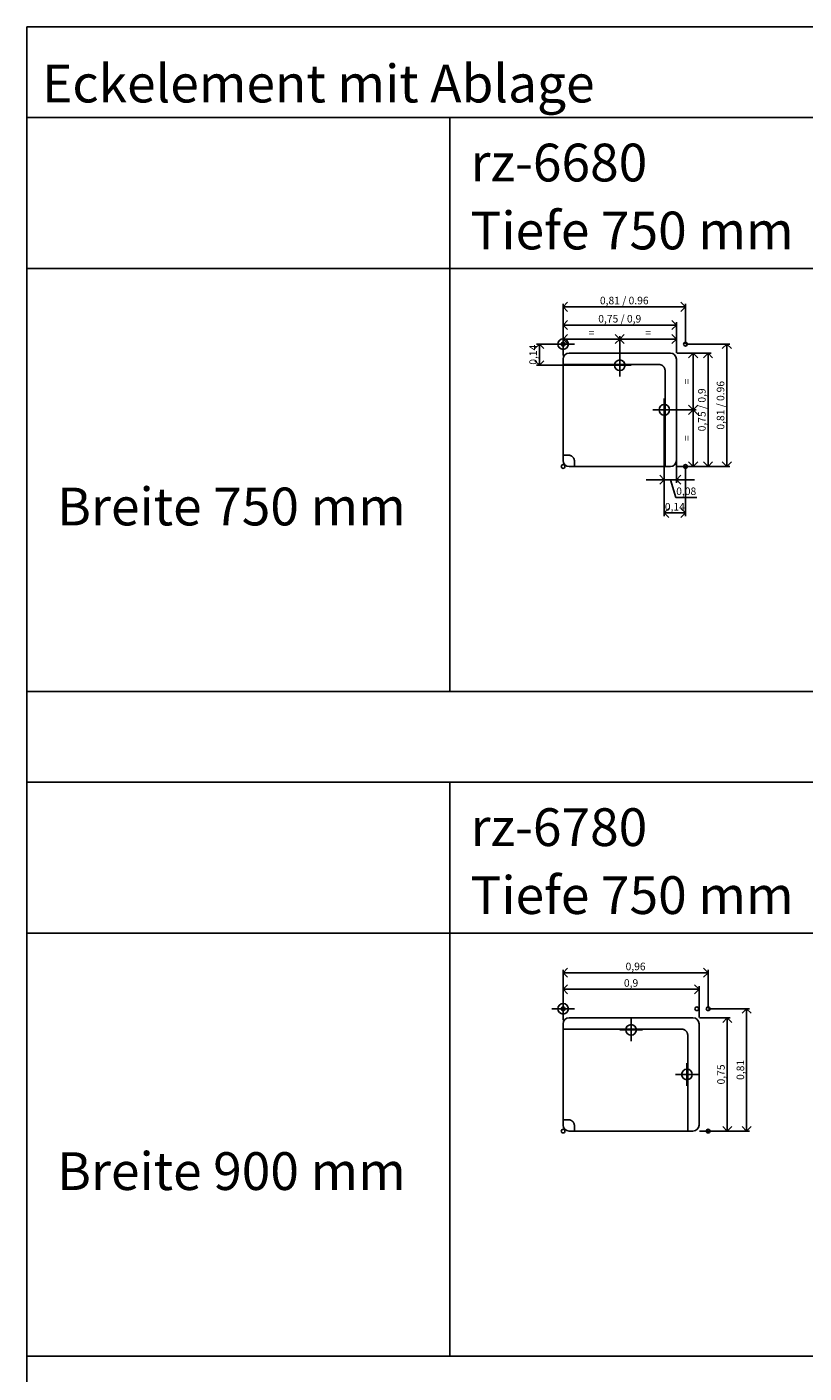
# Model space of a CAD drawing. Units: metres. Extents: x 0 to 88.3, y -61.8 to 19.4.
# Drawn here: x 30 to 35.1, y -53.1 to -44.2 of the extents above; entities that cross this region are included whole.
import ezdxf

# ---------------------------------------------------------------- set-up
doc = ezdxf.new("R2010")
doc.units = ezdxf.units.M
doc.header["$PDMODE"] = 33
doc.header["$PDSIZE"] = 0.025
doc.layers.add('Artikelnummer', color=7, linetype='Continuous', lineweight=50, true_color=0xc70000)
doc.layers.add('Bemaßung', color=7, linetype='Continuous', true_color=0x000000)
doc.layers.add('text', color=7, linetype='Continuous', true_color=0x000000)
for name, color, linetype in [('D2_GRAPHIK', 7, 'Continuous'), ('D2detail_DETAIL', 7, 'Continuous'), ('D2snap', 1, 'Continuous'), ('Einfuege Block', 40, 'Continuous'), ('Einfuegepunkt', 6, 'Continuous')]:
    doc.layers.add(name, color=color, linetype=linetype)
doc.styles.add('Arial Standard', font='arial.ttf')
doc.dimstyles.new('OFML', dxfattribs={"dimtxt": 0.05, "dimasz": 0.06, "dimexe": 0.02, "dimexo": 0.003, "dimgap": 0.005, "dimtad": 1, "dimdec": 3, "dimtxsty": 'Arial Standard', "dimblk": 'OPEN90', "dimcen": 2.5, "dimadec": 1, "dimazin": 0, "dimtfac": 1, "dimtdec": 3, "dimtmove": 1, "dimatfit": 2, "dimldrblk": 'OPEN90', "dimfxl": 1, "dimarcsym": 0})

# ---------------------------------------------------------------- blocks, each defined once
blk = doc.blocks.new('Einfuegepunkt')
at = {"layer": 'Einfuegepunkt', "linetype": 'Continuous'}
for p, q in [((0.075, 0), (-0.075, 0)), ((0, 0.075), (0, -0.075))]:
    blk.add_line(p, q, dxfattribs=at)
blk.add_circle((0, 0), 0.035, dxfattribs=at)
blk = doc.blocks.new('D2_SNAP')
at = {"layer": 'D2snap'}
blk.add_point((0, 0), dxfattribs=at)
blk = doc.blocks.new('_Open90')
at = {"color": 0, "linetype": 'ByBlock', "lineweight": -2}
for p, q in [((0, 0), (-1, 0)), ((-0.5, 0.5), (0, 0)), ((0, 0), (-0.5, -0.5))]:
    blk.add_line(p, q, dxfattribs=at)
blk = doc.blocks.new('*D239')
at = {"layer": 'Bemaßung', "color": 0, "lineweight": -2, "transparency": 16777216}
for p, q in [((34.453, -50.76), (34.6569, -50.76)), ((34.6369, -50.82), (34.6369, -51.45)), ((34.453, -51.51), (34.6569, -51.51))]:
    blk.add_line(p, q, dxfattribs=at)
at = {"layer": 'Defpoints', "color": 0, "transparency": 16777216}
for p in [(34.45, -50.76), (34.45, -51.51), (34.6369, -51.51)]:
    blk.add_point(p, dxfattribs=at)
at = {"layer": 'Bemaßung', "color": 0, "lineweight": -2, "transparency": 16777216, "xscale": 0.06, "yscale": 0.06, "zscale": 0.06}
for p, rotation in [((34.6369, -50.76), 90), ((34.6369, -51.51), 270)]:
    blk.add_blockref('_Open90', p, dxfattribs=dict(at, rotation=rotation))
at = {"layer": 'Bemaßung', "color": 0, "transparency": 16777216, "insert": (34.6018, -51.135), "char_height": 0.05, "attachment_point": 5, "rotation": 90, "style": 'Arial Standard'}
blk.add_mtext('0,75', dxfattribs=at)
blk = doc.blocks.new('*D240')
at = {"layer": 'Bemaßung', "color": 0, "lineweight": -2, "transparency": 16777216}
for p, q in [((33.55, -50.757), (33.55, -50.551)), ((34.39, -50.571), (33.61, -50.571)), ((34.45, -50.757), (34.45, -50.551))]:
    blk.add_line(p, q, dxfattribs=at)
at = {"layer": 'Defpoints', "color": 0, "transparency": 16777216}
for p in [(33.55, -50.571), (33.55, -50.76), (34.45, -50.76)]:
    blk.add_point(p, dxfattribs=at)
at = {"layer": 'Bemaßung', "color": 0, "lineweight": -2, "transparency": 16777216, "xscale": 0.06, "yscale": 0.06, "zscale": 0.06, "rotation": 180}
blk.add_blockref('_Open90', (33.55, -50.571), dxfattribs=at)
at = {"layer": 'Bemaßung', "color": 0, "lineweight": -2, "transparency": 16777216, "xscale": 0.06, "yscale": 0.06, "zscale": 0.06}
blk.add_blockref('_Open90', (34.45, -50.571), dxfattribs=at)
at = {"layer": 'Bemaßung', "color": 0, "transparency": 16777216, "insert": (34, -50.5359), "char_height": 0.05, "attachment_point": 5, "style": 'Arial Standard'}
blk.add_mtext('0,9', dxfattribs=at)
blk = doc.blocks.new('*D241')
at = {"layer": 'Bemaßung', "color": 0, "lineweight": -2, "transparency": 16777216}
for p, q in [((33.55, -50.697), (33.55, -50.4415)), ((34.51, -50.697), (34.51, -50.4415)), ((33.61, -50.4615), (34.45, -50.4615))]:
    blk.add_line(p, q, dxfattribs=at)
at = {"layer": 'Defpoints', "color": 0, "transparency": 16777216}
for p in [(34.51, -50.4615), (33.55, -50.7), (34.51, -50.7)]:
    blk.add_point(p, dxfattribs=at)
at = {"layer": 'Bemaßung', "color": 0, "lineweight": -2, "transparency": 16777216, "xscale": 0.06, "yscale": 0.06, "zscale": 0.06, "rotation": 180}
blk.add_blockref('_Open90', (33.55, -50.4615), dxfattribs=at)
at = {"layer": 'Bemaßung', "color": 0, "lineweight": -2, "transparency": 16777216, "xscale": 0.06, "yscale": 0.06, "zscale": 0.06}
blk.add_blockref('_Open90', (34.51, -50.4615), dxfattribs=at)
at = {"layer": 'Bemaßung', "color": 0, "transparency": 16777216, "insert": (34.03, -50.4265), "char_height": 0.05, "attachment_point": 5, "style": 'Arial Standard'}
blk.add_mtext('0,96', dxfattribs=at)
blk = doc.blocks.new('*D242')
at = {"layer": 'Bemaßung', "color": 0, "lineweight": -2, "transparency": 16777216}
for p, q in [((34.513, -50.7), (34.7852, -50.7)), ((34.7652, -50.76), (34.7652, -51.45)), ((34.513, -51.51), (34.7852, -51.51))]:
    blk.add_line(p, q, dxfattribs=at)
at = {"layer": 'Defpoints', "color": 0, "transparency": 16777216}
for p in [(34.51, -50.7), (34.51, -51.51), (34.7652, -51.51)]:
    blk.add_point(p, dxfattribs=at)
at = {"layer": 'Bemaßung', "color": 0, "lineweight": -2, "transparency": 16777216, "xscale": 0.06, "yscale": 0.06, "zscale": 0.06}
for p, rotation in [((34.7652, -50.7), 90), ((34.7652, -51.51), 270)]:
    blk.add_blockref('_Open90', p, dxfattribs=dict(at, rotation=rotation))
at = {"layer": 'Bemaßung', "color": 0, "transparency": 16777216, "insert": (34.7302, -51.105), "char_height": 0.05, "attachment_point": 5, "rotation": 90, "style": 'Arial Standard'}
blk.add_mtext('0,81', dxfattribs=at)
blk = doc.blocks.new('D2_CH_BASE_RZ6610')
at = {"layer": 'D2detail_DETAIL'}
blk.add_lwpolyline([(0.035, -0.735), (0, -0.735), (0, -0.135), (0.635, -0.135), (0.6359, -0.135), (0.6368, -0.135), (0.6377, -0.1351), (0.6386, -0.1352), (0.6395, -0.1353), (0.6404, -0.1354), (0.6414, -0.1355), (0.6423, -0.1357), (0.6432, -0.1359), (0.6441, -0.1361), (0.6451, -0.1363), (0.646, -0.1365), (0.6469, -0.1368), (0.6479, -0.1371), (0.6488, -0.1375), (0.6497, -0.1378), (0.6506, -0.1382), (0.6516, -0.1386), (0.6525, -0.139), (0.6534, -0.1395), (0.6543, -0.1399), (0.6552, -0.1404), (0.656, -0.141), (0.6569, -0.1415), (0.6577, -0.1421), (0.6586, -0.1427), (0.6594, -0.1433), (0.6602, -0.1439), (0.661, -0.1446), (0.6618, -0.1453), (0.6625, -0.146), (0.6633, -0.1467), (0.664, -0.1475), (0.6647, -0.1482), (0.6654, -0.149), (0.6661, -0.1498), (0.6667, -0.1506), (0.6673, -0.1514), (0.6679, -0.1523), (0.6685, -0.1531), (0.669, -0.154), (0.6696, -0.1548), (0.6701, -0.1557), (0.6705, -0.1566), (0.671, -0.1575), (0.6714, -0.1584), (0.6718, -0.1594), (0.6722, -0.1603), (0.6725, -0.1612), (0.6729, -0.1621), (0.6732, -0.1631), (0.6735, -0.164), (0.6737, -0.1649), (0.6739, -0.1659), (0.6741, -0.1668), (0.6743, -0.1677), (0.6745, -0.1686), (0.6746, -0.1696), (0.6747, -0.1705), (0.6748, -0.1714), (0.6749, -0.1723), (0.675, -0.1732), (0.675, -0.1741), (0.675, -0.175), (0.675, -0.81), (0.075, -0.81), (0.075, -0.775), (0.075, -0.7741), (0.075, -0.7732), (0.0749, -0.7723), (0.0748, -0.7714), (0.0747, -0.7705), (0.0746, -0.7696), (0.0745, -0.7686), (0.0743, -0.7677), (0.0741, -0.7668), (0.0739, -0.7659), (0.0737, -0.7649), (0.0735, -0.764), (0.0732, -0.7631), (0.0729, -0.7621), (0.0725, -0.7612), (0.0722, -0.7603), (0.0718, -0.7594), (0.0714, -0.7584), (0.071, -0.7575), (0.0705, -0.7566), (0.0701, -0.7557), (0.0696, -0.7548), (0.069, -0.754), (0.0685, -0.7531), (0.0679, -0.7523), (0.0673, -0.7514), (0.0667, -0.7506), (0.0661, -0.7498), (0.0654, -0.749), (0.0647, -0.7482), (0.064, -0.7475), (0.0633, -0.7467), (0.0625, -0.746), (0.0618, -0.7453), (0.061, -0.7446), (0.0602, -0.7439), (0.0594, -0.7433), (0.0586, -0.7427), (0.0577, -0.7421), (0.0569, -0.7415), (0.056, -0.741), (0.0552, -0.7404), (0.0543, -0.7399), (0.0534, -0.7395), (0.0525, -0.739), (0.0516, -0.7386), (0.0506, -0.7382), (0.0497, -0.7378), (0.0488, -0.7375), (0.0479, -0.7371), (0.0469, -0.7368), (0.046, -0.7365), (0.0451, -0.7363), (0.0441, -0.7361), (0.0432, -0.7359), (0.0423, -0.7357), (0.0414, -0.7355), (0.0404, -0.7354), (0.0395, -0.7353), (0.0386, -0.7352), (0.0377, -0.7351), (0.0368, -0.735), (0.0359, -0.735)], close=True, dxfattribs=at)
blk = doc.blocks.new('Einfuege_Block')
at = {"layer": 'Einfuege Block', "linetype": 'Continuous'}
for p, q in [((-0.075, 0), (0.075, 0)), ((0, -0.075), (0, 0.075))]:
    blk.add_line(p, q, dxfattribs=at)
blk.add_circle((0, 0), 0.035, dxfattribs=at)
blk = doc.blocks.new('D2_CH_BASE_RZ6710')
at = {"layer": 'D2detail_DETAIL'}
blk.add_lwpolyline([(0.035, -0.735), (0.0359, -0.735), (0.0368, -0.735), (0.0377, -0.7351), (0.0386, -0.7352), (0.0395, -0.7353), (0.0404, -0.7354), (0.0414, -0.7355), (0.0423, -0.7357), (0.0432, -0.7359), (0.0441, -0.7361), (0.0451, -0.7363), (0.046, -0.7365), (0.0469, -0.7368), (0.0479, -0.7371), (0.0488, -0.7375), (0.0497, -0.7378), (0.0506, -0.7382), (0.0516, -0.7386), (0.0525, -0.739), (0.0534, -0.7395), (0.0543, -0.7399), (0.0552, -0.7404), (0.056, -0.741), (0.0569, -0.7415), (0.0577, -0.7421), (0.0586, -0.7427), (0.0594, -0.7433), (0.0602, -0.7439), (0.061, -0.7446), (0.0618, -0.7453), (0.0625, -0.746), (0.0633, -0.7467), (0.064, -0.7475), (0.0647, -0.7482), (0.0654, -0.749), (0.0661, -0.7498), (0.0667, -0.7506), (0.0673, -0.7514), (0.0679, -0.7523), (0.0685, -0.7531), (0.069, -0.754), (0.0696, -0.7548), (0.0701, -0.7557), (0.0705, -0.7566), (0.071, -0.7575), (0.0714, -0.7584), (0.0718, -0.7594), (0.0722, -0.7603), (0.0725, -0.7612), (0.0729, -0.7621), (0.0732, -0.7631), (0.0735, -0.764), (0.0737, -0.7649), (0.0739, -0.7659), (0.0741, -0.7668), (0.0743, -0.7677), (0.0745, -0.7686), (0.0746, -0.7696), (0.0747, -0.7705), (0.0748, -0.7714), (0.0749, -0.7723), (0.075, -0.7732), (0.075, -0.7741), (0.075, -0.775), (0.075, -0.81), (0.825, -0.81), (0.825, -0.175), (0.825, -0.1741), (0.825, -0.1732), (0.8249, -0.1723), (0.8248, -0.1714), (0.8247, -0.1705), (0.8246, -0.1696), (0.8245, -0.1686), (0.8243, -0.1677), (0.8241, -0.1668), (0.8239, -0.1659), (0.8237, -0.1649), (0.8235, -0.164), (0.8232, -0.1631), (0.8229, -0.1621), (0.8225, -0.1612), (0.8222, -0.1603), (0.8218, -0.1594), (0.8214, -0.1584), (0.821, -0.1575), (0.8205, -0.1566), (0.8201, -0.1557), (0.8196, -0.1548), (0.819, -0.154), (0.8185, -0.1531), (0.8179, -0.1523), (0.8173, -0.1514), (0.8167, -0.1506), (0.8161, -0.1498), (0.8154, -0.149), (0.8147, -0.1482), (0.814, -0.1475), (0.8133, -0.1467), (0.8125, -0.146), (0.8118, -0.1453), (0.811, -0.1446), (0.8102, -0.1439), (0.8094, -0.1433), (0.8086, -0.1427), (0.8077, -0.1421), (0.8069, -0.1415), (0.806, -0.141), (0.8052, -0.1404), (0.8043, -0.1399), (0.8034, -0.1395), (0.8025, -0.139), (0.8016, -0.1386), (0.8006, -0.1382), (0.7997, -0.1378), (0.7988, -0.1375), (0.7979, -0.1371), (0.7969, -0.1368), (0.796, -0.1365), (0.7951, -0.1363), (0.7941, -0.1361), (0.7932, -0.1359), (0.7923, -0.1357), (0.7914, -0.1355), (0.7904, -0.1354), (0.7895, -0.1353), (0.7886, -0.1352), (0.7877, -0.1351), (0.7868, -0.135), (0.7859, -0.135), (0.785, -0.135), (0, -0.135), (0, -0.735)], close=True, dxfattribs=at)
blk = doc.blocks.new('D2_CH_ECK_750X750')
at = {"layer": 'D2_GRAPHIK'}
for p, q in [((0.04, -0.06), (0.71, -0.06)), ((0, -0.77), (0, -0.1)), ((0.75, -0.1), (0.75, -0.77)), ((0.71, -0.81), (0.04, -0.81))]:
    blk.add_line(p, q, dxfattribs=at)
for centre, start, end in [((0.04, -0.1), 90, 180), ((0.71, -0.1), 0, 90), ((0.04, -0.77), 180, 270), ((0.71, -0.77), 270, 0)]:
    blk.add_arc(centre, 0.04, start, end, dxfattribs=at)
blk = doc.blocks.new('D2_CH_ECK_750X900')
at = {"layer": 'D2_GRAPHIK'}
for p, q in [((0.04, -0.06), (0.86, -0.06)), ((0, -0.77), (0, -0.1)), ((0.9, -0.1), (0.9, -0.77)), ((0.86, -0.81), (0.04, -0.81))]:
    blk.add_line(p, q, dxfattribs=at)
for centre, start, end in [((0.04, -0.1), 90, 180), ((0.86, -0.1), 0, 90), ((0.04, -0.77), 180, 270), ((0.86, -0.77), 270, 0)]:
    blk.add_arc(centre, 0.04, start, end, dxfattribs=at)
blk = doc.blocks.new('*D332')
at = {"layer": 'Bemaßung', "color": 0, "lineweight": -2, "transparency": 16777216}
for p, q in [((33.547, -46.3), (33.3732, -46.3)), ((33.3932, -46.36), (33.3932, -46.38)), ((33.922, -46.44), (33.3732, -46.44))]:
    blk.add_line(p, q, dxfattribs=at)
at = {"layer": 'Defpoints', "color": 0, "transparency": 16777216}
for p in [(33.55, -46.3), (33.3932, -46.44), (33.925, -46.44)]:
    blk.add_point(p, dxfattribs=at)
at = {"layer": 'Bemaßung', "color": 0, "lineweight": -2, "transparency": 16777216, "xscale": 0.06, "yscale": 0.06, "zscale": 0.06}
for p, rotation in [((33.3932, -46.3), 90), ((33.3932, -46.44), 270)]:
    blk.add_blockref('_Open90', p, dxfattribs=dict(at, rotation=rotation))
at = {"layer": 'Bemaßung', "color": 0, "transparency": 16777216, "insert": (33.3582, -46.37), "char_height": 0.05, "attachment_point": 5, "rotation": 90, "style": 'Arial Standard'}
blk.add_mtext('0,14', dxfattribs=at)
blk = doc.blocks.new('*D333')
at = {"layer": 'Bemaßung', "color": 0, "lineweight": -2, "transparency": 16777216}
for p, q in [((34.22, -46.738), (34.22, -47.2181)), ((34.3, -47.073), (34.3, -47.2181)), ((34.16, -47.1981), (34.1, -47.1981)), ((34.22, -47.1981), (34.3, -47.1981)), ((34.2953, -47.3157), (34.26, -47.1981)), ((34.36, -47.1981), (34.42, -47.1981)), ((34.4351, -47.3157), (34.2953, -47.3157))]:
    blk.add_line(p, q, dxfattribs=at)
at = {"layer": 'Defpoints', "color": 0, "transparency": 16777216}
for p in [(34.22, -46.735), (34.3, -47.07), (34.3, -47.1981)]:
    blk.add_point(p, dxfattribs=at)
at = {"layer": 'Bemaßung', "color": 0, "lineweight": -2, "transparency": 16777216, "xscale": 0.06, "yscale": 0.06, "zscale": 0.06}
blk.add_blockref('_Open90', (34.22, -47.1981), dxfattribs=at)
at = {"layer": 'Bemaßung', "color": 0, "lineweight": -2, "transparency": 16777216, "xscale": 0.06, "yscale": 0.06, "zscale": 0.06, "rotation": 180}
blk.add_blockref('_Open90', (34.3, -47.1981), dxfattribs=at)
at = {"layer": 'Bemaßung', "color": 0, "transparency": 16777216, "insert": (34.3652, -47.2806), "char_height": 0.05, "attachment_point": 5, "style": 'Arial Standard'}
blk.add_mtext('0,08', dxfattribs=at)
blk = doc.blocks.new('*D334')
at = {"layer": 'Bemaßung', "color": 0, "lineweight": -2, "transparency": 16777216}
for p, q in [((34.36, -47.113), (34.36, -47.438)), ((34.22, -47.2211), (34.22, -47.438)), ((34.28, -47.418), (34.3, -47.418))]:
    blk.add_line(p, q, dxfattribs=at)
at = {"layer": 'Defpoints', "color": 0, "transparency": 16777216}
for p in [(34.36, -47.11), (34.22, -47.2181), (34.36, -47.418)]:
    blk.add_point(p, dxfattribs=at)
at = {"layer": 'Bemaßung', "color": 0, "lineweight": -2, "transparency": 16777216, "xscale": 0.06, "yscale": 0.06, "zscale": 0.06, "rotation": 180}
blk.add_blockref('_Open90', (34.22, -47.418), dxfattribs=at)
at = {"layer": 'Bemaßung', "color": 0, "lineweight": -2, "transparency": 16777216, "xscale": 0.06, "yscale": 0.06, "zscale": 0.06}
blk.add_blockref('_Open90', (34.36, -47.418), dxfattribs=at)
at = {"layer": 'Bemaßung', "color": 0, "transparency": 16777216, "insert": (34.29, -47.383), "char_height": 0.05, "attachment_point": 5, "style": 'Arial Standard'}
blk.add_mtext('0,14', dxfattribs=at)

msp = doc.modelspace()

# ---------------------------------------------------------------- linework, layer by layer
at = {"layer": 'Bemaßung'}
for p, q in [((33.55, -46.297), (33.55, -46.033)), ((33.61, -46.053), (34.3, -46.053)), ((34.36, -46.297), (34.36, -46.033)), ((33.55, -46.357), (33.55, -46.1536)), ((34.3, -46.357), (34.3, -46.1536)), ((33.55, -46.297), (33.55, -46.2466)), ((33.61, -46.1736), (34.24, -46.1736)), ((33.925, -46.362), (33.925, -46.2466)), ((33.925, -46.2636), (33.925, -46.2466)), ((34.3, -46.357), (34.3, -46.2466)), ((33.61, -46.2666), (33.865, -46.2666)), ((33.985, -46.2666), (34.24, -46.2666)), ((34.363, -46.3), (34.654, -46.3)), ((34.303, -46.36), (34.4312, -46.36)), ((34.303, -46.36), (34.5302, -46.36)), ((34.4112, -46.42), (34.4112, -46.675)), ((34.5102, -46.42), (34.5102, -47.05)), ((34.634, -47.05), (34.634, -46.36)), ((34.298, -46.735), (34.4312, -46.735)), ((34.4082, -46.735), (34.3912, -46.735)), ((34.4112, -46.795), (34.4112, -47.05)), ((34.303, -47.11), (34.5302, -47.11)), ((34.363, -47.11), (34.4312, -47.11)), ((34.363, -47.11), (34.654, -47.11))]:
    msp.add_line(p, q, dxfattribs=at)
at = {"layer": 'text'}
for p, q in [((39.8, -44.2), (30, -44.2)), ((30, -44.2), (30, -44.2)), ((30, -44.8), (30, -44.2)), ((30, -44.8), (30, -48.6)), ((39.8, -44.8), (30, -44.8)), ((32.8, -48.6), (32.8, -44.8)), ((30, -45.8), (39.8, -45.8)), ((30, -49.2), (30, -48.6)), ((30, -48.6), (39.8, -48.6)), ((30, -49.2), (30, -53)), ((39.8, -49.2), (30, -49.2)), ((32.8, -53), (32.8, -49.2)), ((30, -50.2), (39.8, -50.2)), ((30, -53), (39.8, -53)), ((39.8, -53), (30, -53)), ((30, -53), (30, -53)), ((30, -53.6), (30, -53))]:
    msp.add_line(p, q, dxfattribs=at)

# ---------------------------------------------------------------- block references
at = {"layer": 'Bemaßung', "xscale": 0.06, "yscale": 0.06, "zscale": 0.06}
for p, rotation in [((33.55, -46.053), 180), ((33.55, -46.1736), 180), ((33.55, -46.2666), 180), ((33.925, -46.2666), 180), ((34.634, -46.3), 90), ((34.4112, -46.36), 90), ((34.5102, -46.36), 90), ((34.4112, -46.735), 270), ((34.4112, -46.735), 90), ((34.4112, -47.11), 270), ((34.5102, -47.11), 270), ((34.634, -47.11), 270)]:
    msp.add_blockref('_Open90', p, dxfattribs=dict(at, rotation=rotation))
for p in [(34.36, -46.053), (34.3, -46.1736), (33.925, -46.2666), (34.3, -46.2666)]:
    msp.add_blockref('_Open90', p, dxfattribs=at)
at = {"layer": 'D2_GRAPHIK'}
for name, p in [('D2_CH_ECK_750X750', (33.55, -46.3)), ('D2_CH_ECK_750X900', (33.55, -50.7))]:
    msp.add_blockref(name, p, dxfattribs=at)
at = {"layer": 'D2detail_DETAIL'}
for name, p in [('D2_CH_BASE_RZ6610', (33.55, -46.3)), ('D2_CH_BASE_RZ6710', (33.55, -50.7))]:
    msp.add_blockref(name, p, dxfattribs=at)
at = {"layer": 'D2snap', "rotation": 90}
for p in [(33.55, -46.3), (33.55, -46.3), (34.36, -46.3), (33.55, -47.11), (34.36, -47.11), (34.36, -47.11), (33.55, -50.7), (34.435, -50.7), (34.51, -50.7), (33.55, -51.51), (34.51, -51.51)]:
    msp.add_blockref('D2_SNAP', p, dxfattribs=at)
at = {"layer": 'Einfuege Block', "extrusion": (-4.44089e-16, -3.67394e-16, -1), "rotation": 180}
for p in [(-33.925, -46.44, -0.38), (-34.22, -46.735, -0.38), (-34, -50.84, -0.38), (-34.37, -51.135, -0.38)]:
    msp.add_blockref('Einfuege_Block', p, dxfattribs=at)
at = {"layer": 'Einfuegepunkt'}
for p in [(33.55, -46.3), (33.55, -50.7)]:
    msp.add_blockref('Einfuegepunkt', p, dxfattribs=at)

# ---------------------------------------------------------------- texts
at = {"layer": 'Artikelnummer', "style": 'Arial Standard'}
for s, p in [('rz-6680', (32.9373, -45.2228)), ('rz-6780', (32.9373, -49.6228))]:
    msp.add_text(s, height=0.25, dxfattribs=at).set_placement(p)
at = {"layer": 'Bemaßung', "char_height": 0.05, "attachment_point": 5, "style": 'Arial Standard'}
for s, insert in [('0,81 / 0.96', (33.955, -46.0179)), ('0,75 / 0,9', (33.925, -46.1386)), ('=', (33.7375, -46.2316)), ('=', (34.1125, -46.2316))]:
    msp.add_mtext(s, dxfattribs=dict(at, insert=insert))
at = {"layer": 'Bemaßung', "char_height": 0.05, "attachment_point": 5, "rotation": 90, "style": 'Arial Standard'}
for s, insert in [('=', (34.3761, -46.5475)), ('0,75 / 0,9', (34.4751, -46.735)), ('0,81 / 0.96', (34.5989, -46.705)), ('=', (34.3761, -46.9225))]:
    msp.add_mtext(s, dxfattribs=dict(at, insert=insert))
at = {"layer": 'text', "color": 7, "style": 'Arial Standard'}
for s, p in [('Eckelement mit Ablage', (30.1, -44.7)), ('Tiefe 750 mm', (32.9373, -45.6728)), ('Breite 750 mm', (30.2, -47.5)), ('Tiefe 750 mm', (32.9373, -50.0728)), ('Breite 900 mm', (30.2, -51.9))]:
    msp.add_text(s, height=0.25, dxfattribs=at).set_placement(p)

# ---------------------------------------------------------------- dimensions: what is measured, and where the dimension line sits
at = {"layer": 'Bemaßung'}
for base, p1, p2, picture, middle in [((33.3932, -46.44), (33.55, -46.3), (33.925, -46.44, 0.38), '*D332', (33.3582, -46.37)), ((34.7652, -51.51), (34.51, -50.7), (34.51, -51.51), '*D242', (34.7302, -51.105)), ((34.6369, -51.51), (34.45, -50.76), (34.45, -51.51), '*D239', (34.6018, -51.135))]:
    dim = msp.add_linear_dim(base=base, p1=p1, p2=p2, angle=90, dimstyle='OFML', dxfattribs=at)
    dim.commit()
    dim.dimension.update_dxf_attribs({"geometry": picture, "text_midpoint": middle})
for base, p1, p2, picture, middle in [((34.3, -47.1981), (34.22, -46.735, 0.38), (34.3, -47.07), '*D333', (34.3003, -47.2806)), ((34.36, -47.418), (34.22, -47.2181), (34.36, -47.11), '*D334', (34.29, -47.383)), ((34.51, -50.4615), (33.55, -50.7), (34.51, -50.7), '*D241', (34.03, -50.4265)), ((33.55, -50.571), (34.45, -50.76), (33.55, -50.76), '*D240', (34, -50.5359))]:
    dim = msp.add_linear_dim(base=base, p1=p1, p2=p2, dimstyle='OFML', dxfattribs=at)
    dim.commit()
    dim.dimension.update_dxf_attribs({"geometry": picture, "text_midpoint": middle})

doc.saveas('drawing.dxf')
